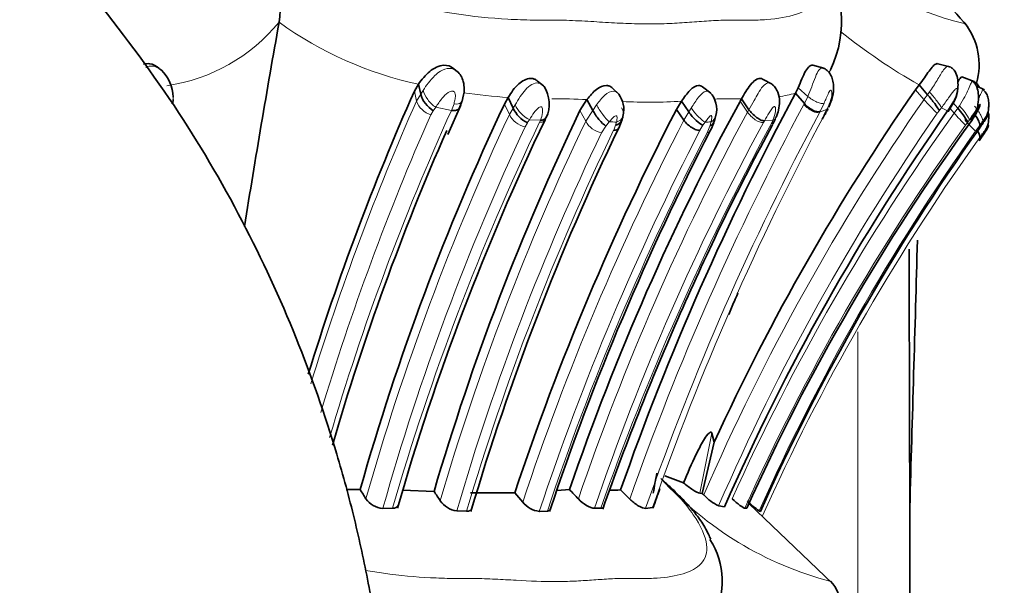
# Model space of a CAD drawing. Units: millimetres. Extents: x 0 to 1739, y 0 to 2363.
# Drawn here: x 298 to 323, y 1623 to 1637 of the extents above; entities that cross this region are included whole.
import ezdxf
from ezdxf import colors
from ezdxf.entities.mleader import LeaderData, LeaderLine
from ezdxf.math import Vec2, Vec3

# ---------------------------------------------------------------- set-up
doc = ezdxf.new("R2010")
doc.units = ezdxf.units.MM
doc.layers.add('DV4_Défaut', color=7, linetype='Continuous')
doc.layers.add('Défaut', color=7, linetype='Continuous')

# ---------------------------------------------------------------- blocks, each defined once
blk = doc.blocks.new('_DOT')
at = {"color": 0}
blk.add_line((0, 0), (-1, 0), dxfattribs=at)
at = {"color": 0, "const_width": 0.333}
blk.add_lwpolyline([(-0.1665, 0, 1), (0.1665, 0, 1)], format="xyb", close=True, dxfattribs=at)
blk = doc.blocks.new('SE3')
at = {"layer": 'DV4_Défaut', "color": 7, "linetype": 'Continuous', "lineweight": 35}
for p, q in [((304.625, 1637.156), (304.625, 1637.158)), ((321.247, 1636.057), (320.954, 1636.13)), ((301.72, 1635.963), (301.662, 1636.006)), ((309.051, 1635.932), (308.957, 1636.008)), ((318.129, 1636.018), (317.852, 1636.092)), ((311.179, 1635.582), (311.028, 1635.702)), ((316.847, 1635.625), (316.61, 1635.748)), ((321.856, 1635.688), (321.552, 1635.805)), ((308.079, 1635.622), (307.978, 1635.448)), ((308.079, 1635.622), (308.135, 1635.379)), ((313.054, 1635.368), (312.893, 1635.523)), ((315.331, 1635.399), (315.117, 1635.559)), ((317.425, 1635.398), (317.646, 1635.143)), ((320.488, 1635.605), (320.399, 1635.487)), ((320.488, 1635.605), (320.699, 1635.361)), ((322.107, 1635.48), (321.905, 1635.582)), ((322.103, 1635.479), (322.09, 1635.485)), ((309.096, 1635.037), (309.159, 1635.194)), ((310.211, 1635.132), (310.304, 1635.295)), ((310.304, 1635.295), (310.427, 1635.032)), ((312.084, 1634.971), (312.257, 1635.242)), ((312.257, 1635.242), (312.399, 1634.975)), ((314.599, 1635.201), (314.477, 1634.998)), ((314.599, 1635.201), (314.781, 1634.935)), ((316.084, 1635.257), (316.051, 1635.199)), ((316.084, 1635.257), (316.267, 1634.99)), ((321.213, 1634.951), (321.361, 1635.194)), ((321.322, 1635.171), (321.447, 1635.027)), ((308.808, 1634.378), (309.128, 1635.107)), ((314.477, 1634.998), (314.66, 1634.735)), ((313.043, 1634.536), (313.126, 1634.75)), ((321.976, 1634.52), (322.048, 1634.622)), ((321.976, 1634.221), (322.048, 1634.323)), ((315.35, 1626.982), (315.41, 1626.754)), ((315.41, 1626.755), (315.112, 1625.488)), ((314.185, 1625.923), (314.652, 1625.747)), ((306.292, 1625.588), (306.634, 1625.581)), ((307.694, 1625.569), (308.465, 1625.535)), ((309.373, 1625.5), (310.469, 1625.503)), ((310.467, 1625.503), (310.664, 1625.273)), ((311.514, 1625.561), (311.824, 1625.581)), ((315.052, 1625.494), (315.112, 1625.488)), ((315.112, 1625.488), (315.152, 1625.449)), ((315.522, 1625.181), (315.667, 1625.152)), ((318.346, 1623.257), (316.276, 1625.233)), ((320.279, 1606.761), (320.259, 1625.149)), ((307.197, 1625.118), (307.434, 1625.121)), ((309.03, 1625.055), (309.274, 1625.045)), ((311.076, 1625.042), (311.276, 1625.052)), ((312.442, 1625.122), (312.602, 1625.122)), ((313.711, 1625.118), (313.884, 1625.141)), ((316.169, 1625.12), (316.218, 1625.12)), ((316.525, 1625.052), (316.556, 1625.042))]:
    blk.add_line(p, q, dxfattribs=at)
at = {"layer": 'DV4_Défaut', "color": 7, "linetype": 'Continuous', "lineweight": 18}
for p, q in [((307.978, 1635.448), (308.034, 1635.207)), ((308.135, 1635.379), (308.194, 1635.471)), ((317.492, 1635.537), (317.733, 1635.322)), ((320.399, 1635.487), (320.61, 1635.244)), ((320.699, 1635.361), (320.748, 1635.431)), ((308.034, 1635.207), (308.135, 1635.379)), ((316.051, 1635.199), (316.234, 1634.932)), ((317.646, 1635.143), (317.733, 1635.322)), ((318.134, 1635.153), (318.036, 1634.947)), ((320.61, 1635.244), (320.699, 1635.361)), ((321.196, 1634.96), (321.34, 1635.2)), ((308.447, 1634.967), (308.385, 1634.863)), ((308.508, 1635.054), (308.448, 1634.967)), ((308.896, 1634.975), (308.508, 1635.054)), ((308.896, 1634.975), (308.961, 1635.141)), ((310.211, 1635.132), (310.334, 1634.87)), ((310.334, 1634.87), (310.427, 1635.032)), ((310.427, 1635.032), (310.475, 1635.113)), ((312.084, 1634.971), (312.226, 1634.706)), ((312.226, 1634.706), (312.399, 1634.975)), ((312.399, 1634.975), (312.495, 1635.111)), ((314.66, 1634.735), (314.781, 1634.935)), ((314.781, 1634.935), (314.842, 1635.033)), ((316.234, 1634.932), (316.267, 1634.99)), ((318.212, 1635.003), (318.026, 1634.928)), ((318.036, 1634.947), (318.026, 1634.928)), ((318.143, 1634.866), (318.178, 1634.935)), ((320.991, 1634.971), (320.939, 1634.902)), ((321.196, 1634.96), (321.044, 1635.039)), ((321.257, 1635.024), (321.358, 1634.908)), ((321.358, 1634.908), (321.447, 1635.027)), ((321.447, 1635.028), (321.489, 1635.089)), ((310.781, 1634.67), (310.723, 1634.569)), ((311.104, 1634.732), (310.829, 1634.744)), ((311.082, 1634.681), (311.104, 1634.732)), ((312.81, 1634.693), (312.726, 1634.586)), ((312.968, 1634.609), (312.988, 1634.683)), ((315.184, 1634.68), (315.132, 1634.605)), ((315.301, 1634.585), (315.333, 1634.69)), ((316.655, 1634.72), (316.629, 1634.674)), ((316.859, 1634.728), (316.655, 1634.72)), ((321.696, 1634.682), (321.642, 1634.608)), ((321.741, 1634.741), (321.696, 1634.682)), ((321.796, 1634.729), (321.741, 1634.741)), ((322.062, 1634.691), (321.992, 1634.6)), ((312.725, 1634.587), (312.617, 1634.419)), ((312.919, 1634.483), (312.968, 1634.609)), ((315.132, 1634.605), (315.058, 1634.481)), ((315.234, 1634.419), (315.302, 1634.586)), ((316.787, 1634.574), (316.83, 1634.662)), ((321.993, 1634.6), (321.887, 1634.457)), ((321.993, 1634.301), (321.887, 1634.158)), ((322.062, 1634.392), (321.992, 1634.301)), ((318.968, 1629.492), (318.968, 1606.761)), ((315.35, 1626.982), (315.052, 1625.494))]:
    blk.add_line(p, q, dxfattribs=at)
at = {"layer": 'DV4_Défaut', "color": 7, "linetype": 'Continuous', "lineweight": 35}
for centre, radius, start, end in [((299.757, 1637.745), 4.904, 353.1287, 20.4256), ((315.781, 1637.173), 2.783, 334.5418, 37.585), ((601.882, 1584.139), 301.948, 169.88735, 170.86104), ((320.324, 1636.113), 1.652, 343.6712, 37.7195), ((301.057, 1635.294), 0.941, 0.6789, 46.2737), ((365.79, 1609.761), 63.262, 156.04342, 162.82599), ((310.551, 1635.136), 0.771, 334.0963, 33.77), ((378.424, 1602.612), 69.252, 151.74274, 160.63654), ((314.871, 1635.004), 0.601, 344.6967, 43.6766), ((367.05, 1603.036), 56.827, 145.1769, 155.33), ((316.277, 1636.033), 1.312, 331.0604, 337.8102), ((308.821, 1635.574), 0.712, 195.8625, 238.4028), ((371.239, 1605.209), 62.81, 151.48007, 161.07414), ((312.537, 1634.998), 0.633, 346.4784, 36.7435), ((366.904, 1608.458), 62.655, 154.80328, 164.14028), ((368.581, 1607.895), 62.65, 154.39477, 163.64725), ((311.093, 1635.329), 0.729, 204.0451, 244.6989), ((373.003, 1604.697), 65.906, 152.62752, 161.59718), ((367.055, 1602.644), 56.102, 144.8285, 156.3463), ((373.373, 1605.315), 62.638, 151.77924, 151.96508), ((328.348, 1629.982), 11.312, 153.6503, 154.033), ((316.056, 1636.05), 2.4, 332.7664, 334.9027), ((319.98, 1633.704), 1.976, 29.6605, 42.0482), ((367.455, 1607.837), 62.341, 154.43191, 163.90598), ((311.978, 1635.1), 1.201, 341.7189, 347.3103), ((314.116, 1635.106), 1.354, 332.6583, 343.9619), ((314.13, 1635.166), 1.359, 340.3535, 346.8199), ((365.828, 1602.742), 54.424, 144.0059, 155.7211), ((315.537, 1635.346), 1.505, 331.905, 337.2396), ((340.666, 1621.72), 22.651, 145.1035, 145.2794), ((366.315, 1609.131), 62.868, 156.22419, 163.78667), ((369.701, 1607.229), 62.895, 154.26311, 163.54992), ((373.935, 1604.175), 65.989, 152.65767, 161.56581), ((369.827, 1605.823), 60.291, 151.47614, 156.25733), ((366.943, 1602.517), 55.193, 144.5602, 155.9127), ((340.666, 1621.422), 22.651, 145.1035, 145.2794), ((-4809.148, 1776.521), 5131.639, 358.309653, 358.383476), ((373.373, 1605.315), 62.638, 156.33995, 156.54584), ((375.721, 1602.89), 66.868, 155.99078, 160.60624), ((381.691, 1601.383), 71.834, 156.30964, 156.5919), ((331.176, 1622.671), 17.505, 169.0713, 170.7135), ((289.487, 1614.5), 20.416, 32.1144, 32.8714), ((291.634, 1614.114), 20.341, 33.3812, 34.1584), ((294.098, 1608.538), 24.59, 43.1313, 43.8749), ((312.802, 1631.82), 6.253, 270.2143, 272.6383), ((296.824, 1608.867), 23.316, 44.9726, 45.7646), ((381.691, 1601.383), 71.834, 160.28985, 160.70133), ((316.048, 1626.296), 1.233, 223.3987, 244.7358), ((307.228, 1625.662), 0.545, 214.5055, 266.7266), ((309.111, 1625.652), 0.602, 215.1295, 262.2959), ((311.159, 1625.673), 0.637, 218.941, 262.5689), ((318.304, 1627.485), 3.013, 226.4037, 233.824), ((313.685, 1623.309), 1.925, 331.463, 32.6265), ((317.365, 1622.503), 1.233, 340.0612, 40.9193)]:
    blk.add_arc(centre, radius, start, end, dxfattribs=at)
at = {"layer": 'DV4_Défaut', "color": 7, "linetype": 'Continuous', "lineweight": 18}
for centre, radius, start, end in [((323.392, 1644.45), 7.542, 223.48, 256.5476), ((301.187, 1639.991), 4.455, 278.505, 320.511), ((310.097, 1644.821), 9.418, 234.4752, 257.6281), ((327.951, 1648.682), 15.056, 231.3028, 240.2859), ((311.283, 1650.006), 14.744, 261.8774, 266.1915), ((316.392, 1639.426), 4.158, 278.5216, 284.3867), ((366.198, 1609.432), 63.62, 156.09989, 162.84233), ((308.547, 1635.381), 0.542, 198.751, 252.6535), ((311.522, 1620.68), 14.58, 87.1101, 90.545), ((313.8, 1648.558), 13.381, 267.1746, 273.4202), ((367.244, 1602.837), 56.788, 145.2034, 156.5351), ((315.735, 1628.078), 7.184, 88.3281, 92.5258), ((315.944, 1627.812), 7.447, 88.9203, 89.9924), ((323.539, 1637.728), 3.84, 220.302, 227.3836), ((365.902, 1609.129), 62.592, 155.61067, 163.53384), ((311.204, 1635.461), 0.808, 205.4988, 242.3629), ((371.339, 1605.128), 62.649, 151.59304, 161.16874), ((378.534, 1602.395), 69.136, 151.74475, 160.61104), ((378.714, 1602.38), 68.865, 151.79404, 160.71988), ((366.542, 1602.512), 55.597, 144.36, 155.7425), ((321.382, 1633.131), 4.243, 151.6846, 151.9836), ((285.091, 1662.976), 45.531, 322.0416, 322.1507), ((323.859, 1636.989), 3.253, 219.7638, 227.0403), ((320.402, 1634.038), 1.512, 27.7106, 44.0345), ((366.007, 1609.369), 63.01, 156.13305, 163.28741), ((366.94, 1608.307), 62.529, 154.86063, 164.17973), ((368.785, 1607.192), 63.917, 154.52767, 163.71038), ((367.892, 1607.953), 61.761, 154.33118, 163.6824), ((310.834, 1635.115), 0.557, 206.0715, 258.5207), ((372.807, 1604.6), 65.491, 152.60474, 161.59949), ((297.093, 1643.599), 16.343, 326.8809, 327.194), ((312.724, 1634.975), 0.566, 208.364, 259.0964), ((371.219, 1605.053), 62.108, 151.51544, 161.14807), ((316.87, 1706.312), 71.734, 266.75591, 266.89831), ((379.598, 1602.155), 69.618, 151.97475, 160.72069), ((313.516, 1659.941), 25.316, 273.7776, 274.1159), ((367.195, 1602.752), 56.332, 145.1991, 156.5361), ((327.593, 1629.893), 11.772, 155.75, 156.1057), ((325.391, 1638), 4.982, 220.7951, 225.3134), ((320.349, 1630.784), 4.265, 65.946, 66.3297), ((366.761, 1608.28), 61.898, 154.86707, 164.2149), ((368.973, 1607.412), 62.249, 154.22243, 163.54527), ((373.676, 1604.198), 65.979, 152.6788, 161.5841), ((374.361, 1603.427), 65.459, 151.58788, 160.64527), ((366.412, 1602.464), 55.115, 144.3225, 155.7287), ((366.697, 1602.678), 54.935, 144.6557, 155.9657), ((368.042, 1607.82), 61.477, 154.36371, 163.71922), ((373.955, 1604.084), 66.094, 152.679, 161.50377), ((320.349, 1630.486), 4.265, 65.946, 66.3297), ((366.697, 1602.379), 54.935, 144.6557, 155.7754), ((320.502, 1631.689), 8.668, 222.2832, 255.3092)]:
    blk.add_arc(centre, radius, start, end, dxfattribs=at)
for centre, major_axis, ratio, start_param, end_param in [((308.44, 1635.305), (-0.227, 0.28), 0.390189, 0.663953, 2.291121), ((320.826, 1635.291), (0.227, -0.282), 0.084481, 0.402593, 2.021215), ((301.679, 1635.272), (-0.314, -0.071), 0.859084, 2.685772, 3.004277), ((308.87, 1635.366), (-0.283, 0.182), 0.514938, 2.198647, 3.280703), ((312.666, 1634.96), (0.212, -0.299), 0.179793, 4.060498, 5.677143), ((312.843, 1634.951), (-0.287, 0.161), 0.790801, 2.469501, 4.07444), ((314.996, 1634.947), (0.232, -0.274), 0.193805, 4.235979, 5.841697), ((316.439, 1634.943), (0.252, -0.242), 0.468718, 4.300735, 5.892475), ((317.796, 1635.184), (0.254, -0.239), 0.450107, 4.496573, 6.0999), ((321.826, 1634.958), (0.225, -0.283), 0.290942, 0.17619, 1.779237), ((315.144, 1634.957), (-0.264, 0.204), 0.834226, 2.78952, 3.512975), ((316.664, 1634.997), (-0.259, 0.226), 0.63109, 2.795186, 3.327904), ((315.044, 1634.685), (-0.256, 0.236), 0.477789, 2.737861, 3.377667), ((316.591, 1634.841), (-0.253, 0.241), 0.462925, 2.772799, 3.397822)]:
    blk.add_ellipse(centre, major_axis=major_axis, ratio=ratio, start_param=start_param, end_param=end_param, dxfattribs=at)
at = {"layer": 'DV4_Défaut', "color": 7, "linetype": 'Continuous', "lineweight": 35}
for centre, major_axis, ratio, start_param, end_param in [((301.681, 1635.211), (-0.312, -0.078), 0.857805, 2.544939, 2.963585), ((320.772, 1635.222), (0.227, -0.282), 0.091842, 0.405851, 2.012445), ((312.582, 1634.853), (0.222, -0.288), 0.235633, 4.105007, 5.678764), ((314.945, 1634.872), (0.238, -0.267), 0.248789, 4.262458, 5.847244), ((317.941, 1635.187), (-0.252, 0.239), 0.596396, 3.048316, 3.433104), ((312.822, 1634.876), (-0.282, 0.177), 0.738482, 2.496944, 3.316372), ((316.634, 1634.929), (-0.259, 0.226), 0.628168, 2.794273, 3.591213), ((321.756, 1634.867), (0.227, -0.28), 0.258435, 0.168312, 1.400264), ((312.772, 1634.749), (-0.259, 0.23), 0.520074, 2.544344, 3.281447), ((321.756, 1634.568), (0.227, -0.28), 0.258435, 0.168312, 1.061238)]:
    blk.add_ellipse(centre, major_axis=major_axis, ratio=ratio, start_param=start_param, end_param=end_param, dxfattribs=at)
for points, knots in [([(309.677, 1613.762), (309.495, 1614.26), (309.033, 1615.53), (308.43, 1617.177), (307.933, 1618.562), (307.622, 1619.367), (307.333, 1620.391), (307.133, 1621.705), (306.846, 1623.252), (306.504, 1624.868), (305.947, 1626.909), (305.077, 1629.4), (303.737, 1632.294), (302.053, 1635.167), (299.213, 1638.899), (295.099, 1643.619), (292.161, 1647.172), (290.364, 1649.312)], [0, 0, 0, 0, 0.038278, 0.104311, 0.124657, 0.145659, 0.166997, 0.201978, 0.242176, 0.281557, 0.32214, 0.395973, 0.473285, 0.553892, 0.637563, 0.815154, 1, 1, 1, 1]), ([(301.654, 1636.013), (301.586, 1636.075), (301.503, 1636.119), (301.365, 1636.136), (301.314, 1636.132), (301.264, 1636.118)], [0, 0, 0, 0, 0.641187, 0.641187, 1, 1, 1, 1]), ([(320.954, 1636.13), (320.944, 1636.133), (320.933, 1636.133), (320.869, 1636.119), (320.807, 1636.046), (320.665, 1635.849), (320.581, 1635.721), (320.488, 1635.605)], [0, 0, 0, 0, 0.098105, 0.098105, 0.549052, 0.549052, 1, 1, 1, 1]), ([(308.957, 1636.008), (308.887, 1636.068), (308.796, 1636.097), (308.587, 1636.089), (308.461, 1636.024), (308.255, 1635.851), (308.158, 1635.73), (308.079, 1635.622)], [0, 0, 0, 0, 0.27282, 0.27282, 0.63641, 0.63641, 1, 1, 1, 1]), ([(309.163, 1635.206), (309.191, 1635.312), (309.226, 1635.462), (309.2, 1635.679), (309.141, 1635.838), (309.073, 1635.907), (309.033, 1635.947)], [0, 0, 0, 0, 0.373107, 0.608352, 0.803701, 1, 1, 1, 1]), ([(317.492, 1635.537), (317.522, 1635.611), (317.58, 1635.753), (317.672, 1635.954), (317.766, 1636.078), (317.825, 1636.098), (317.851, 1636.092), (317.852, 1636.092)], [0, 0, 0, 0, 0.273607, 0.528373, 0.765788, 0.991936, 1, 1, 1, 1]), ([(318.251, 1635.055), (318.291, 1635.147), (318.354, 1635.304), (318.38, 1635.546), (318.352, 1635.731), (318.3, 1635.862), (318.231, 1635.951), (318.161, 1636.003), (318.126, 1636.017), (318.105, 1636.024)], [0, 0, 0, 0, 0.245351, 0.495207, 0.624745, 0.752275, 0.877033, 0.938473, 1, 1, 1, 1]), ([(321.361, 1635.194), (321.395, 1635.277), (321.439, 1635.387), (321.457, 1635.576), (321.451, 1635.739), (321.417, 1635.888), (321.35, 1635.989), (321.282, 1636.042), (321.237, 1636.058), (321.215, 1636.065)], [0, 0, 0, 0, 0.248319, 0.380705, 0.538554, 0.719223, 0.848275, 0.937581, 1, 1, 1, 1]), ([(310.304, 1635.295), (310.381, 1635.416), (310.522, 1635.638), (310.773, 1635.772), (310.894, 1635.766), (310.942, 1635.756), (310.988, 1635.735), (311.018, 1635.711), (311.028, 1635.702)], [0, 0, 0, 0, 0.419733, 0.766911, 0.811992, 0.857247, 0.948828, 1, 1, 1, 1]), ([(316.61, 1635.748), (316.592, 1635.759), (316.572, 1635.766), (316.478, 1635.77), (316.392, 1635.71), (316.23, 1635.508), (316.154, 1635.375), (316.084, 1635.257)], [0, 0, 0, 0, 0.129947, 0.129947, 0.564973, 0.564973, 1, 1, 1, 1]), ([(321.452, 1635.676), (321.464, 1635.699), (321.503, 1635.771), (321.535, 1635.808), (321.551, 1635.805), (321.552, 1635.805)], [0, 0, 0, 0, 0.256159, 0.908704, 1, 1, 1, 1]), ([(321.787, 1634.742), (321.824, 1634.799), (321.891, 1634.904), (321.944, 1635.075), (321.962, 1635.24), (321.959, 1635.399), (321.93, 1635.539), (321.879, 1635.643), (321.845, 1635.675), (321.825, 1635.693)], [0, 0, 0, 0, 0.172425, 0.366389, 0.484145, 0.630862, 0.806541, 0.900798, 1, 1, 1, 1]), ([(321.985, 1635.544), (321.98, 1635.553), (321.959, 1635.591), (321.912, 1635.651), (321.863, 1635.681), (321.834, 1635.698)], [0, 0, 0, 0, 0.137571, 0.575181, 1, 1, 1, 1]), ([(312.257, 1635.242), (312.331, 1635.335), (312.468, 1635.509), (312.672, 1635.598), (312.768, 1635.59), (312.806, 1635.582), (312.85, 1635.562), (312.879, 1635.537), (312.892, 1635.523)], [0, 0, 0, 0, 0.394785, 0.735399, 0.778895, 0.822652, 0.911267, 1, 1, 1, 1]), ([(315.117, 1635.559), (315.091, 1635.581), (315.059, 1635.593), (314.96, 1635.591), (314.884, 1635.546), (314.736, 1635.396), (314.666, 1635.296), (314.599, 1635.201)], [0, 0, 0, 0, 0.21507, 0.21507, 0.607535, 0.607535, 1, 1, 1, 1]), ([(316.945, 1634.804), (316.971, 1634.869), (317.014, 1634.985), (317.04, 1635.205), (317.005, 1635.397), (316.927, 1635.55), (316.867, 1635.602), (316.83, 1635.632)], [0, 0, 0, 0, 0.209847, 0.441646, 0.701306, 0.84535, 1, 1, 1, 1]), ([(322.099, 1634.697), (322.128, 1634.751), (322.182, 1634.851), (322.214, 1635.018), (322.217, 1635.173), (322.198, 1635.3), (322.153, 1635.413), (322.104, 1635.46), (322.077, 1635.485)], [0, 0, 0, 0, 0.192393, 0.421583, 0.565154, 0.720436, 0.869733, 1, 1, 1, 1]), ([(308.896, 1634.975), (308.93, 1634.968), (308.965, 1634.967), (309.029, 1634.978), (309.057, 1634.992), (309.087, 1635.022), (309.095, 1635.034), (309.101, 1635.047)], [0, 0, 0, 0, 0.399651, 0.399651, 0.799853, 0.799853, 1, 1, 1, 1]), ([(316.267, 1634.99), (316.293, 1634.964), (316.321, 1634.929), (316.386, 1634.86), (316.424, 1634.827), (316.498, 1634.772), (316.536, 1634.751), (316.602, 1634.722), (316.63, 1634.716), (316.655, 1634.72)], [0, 0, 0, 0, 0.25, 0.25, 0.5, 0.5, 0.75, 0.75, 1, 1, 1, 1]), ([(318.036, 1634.947), (318.029, 1634.947), (318.013, 1634.941), (317.981, 1634.94), (317.944, 1634.945), (317.902, 1634.957), (317.835, 1634.987), (317.74, 1635.047), (317.676, 1635.11), (317.646, 1635.143)], [0, 0, 0, 0, 0.089483, 0.183288, 0.28111, 0.38248, 0.486679, 0.749258, 1, 1, 1, 1]), ([(318.181, 1634.936), (318.181, 1634.928), (318.18, 1634.92), (318.173, 1634.891), (318.16, 1634.875), (318.143, 1634.866)], [0, 0, 0, 0, 0.229059, 0.229059, 1, 1, 1, 1]), ([(321.795, 1634.727), (321.846, 1634.804), (321.917, 1634.912), (321.977, 1635.043), (321.997, 1635.1), (322.002, 1635.123), (321.99, 1635.121), (321.944, 1635.044), (321.865, 1634.916), (321.791, 1634.811), (321.741, 1634.741)], [0, 0, 0, 0, 0.256178, 0.384997, 0.446826, 0.47603, 0.503875, 0.621962, 0.746679, 1, 1, 1, 1]), ([(311.248, 1634.808), (311.236, 1634.782), (311.216, 1634.761), (311.165, 1634.736), (311.134, 1634.731), (311.104, 1634.732)], [0, 0, 0, 0, 0.5, 0.5, 1, 1, 1, 1]), ([(311.231, 1634.787), (311.229, 1634.772), (311.226, 1634.758), (311.215, 1634.733), (311.207, 1634.723), (311.198, 1634.714)], [0, 0, 0, 0, 0.499945, 0.499945, 1, 1, 1, 1]), ([(315.058, 1634.481), (315.033, 1634.479), (315.002, 1634.483), (314.932, 1634.505), (314.893, 1634.524), (314.815, 1634.573), (314.777, 1634.604), (314.71, 1634.669), (314.682, 1634.703), (314.66, 1634.735)], [0, 0, 0, 0, 0.25, 0.25, 0.5, 0.5, 0.75, 0.75, 1, 1, 1, 1]), ([(315.302, 1634.586), (315.33, 1634.599), (315.357, 1634.619), (315.394, 1634.667), (315.407, 1634.692), (315.414, 1634.721)], [0, 0, 0, 0, 0.5568496, 0.5568496, 1, 1, 1, 1]), ([(322.053, 1634.637), (322.061, 1634.641), (322.064, 1634.652), (322.058, 1634.678), (322.055, 1634.688), (322.049, 1634.7)], [0, 0, 0, 0, 0.666767, 0.666767, 1, 1, 1, 1]), ([(322.088, 1634.679), (322.115, 1634.721), (322.157, 1634.783), (322.195, 1634.855), (322.209, 1634.885), (322.212, 1634.896), (322.213, 1634.898), (322.212, 1634.898), (322.206, 1634.894), (322.181, 1634.857), (322.132, 1634.787), (322.091, 1634.73), (322.062, 1634.691)], [0, 0, 0, 0, 0.257793, 0.385272, 0.446775, 0.476428, 0.490662, 0.497714, 0.504868, 0.640482, 0.747202, 1, 1, 1, 1]), ([(322.099, 1634.399), (322.128, 1634.452), (322.182, 1634.552), (322.214, 1634.719), (322.216, 1634.841), (322.212, 1634.894), (322.21, 1634.906)], [0, 0, 0, 0, 0.317022, 0.694678, 0.931253, 1, 1, 1, 1]), ([(322.088, 1634.38), (322.115, 1634.422), (322.157, 1634.484), (322.195, 1634.556), (322.209, 1634.587), (322.212, 1634.597), (322.213, 1634.599), (322.212, 1634.6), (322.206, 1634.596), (322.181, 1634.558), (322.132, 1634.488), (322.091, 1634.432), (322.062, 1634.392)], [0, 0, 0, 0, 0.257793, 0.385272, 0.446775, 0.476428, 0.490662, 0.497714, 0.504868, 0.640482, 0.747202, 1, 1, 1, 1]), ([(322.053, 1634.339), (322.061, 1634.343), (322.064, 1634.353), (322.058, 1634.379), (322.055, 1634.39), (322.049, 1634.402)], [0, 0, 0, 0, 0.666767, 0.666767, 1, 1, 1, 1]), ([(314.652, 1625.747), (314.748, 1625.986), (314.85, 1626.224), (315.02, 1626.572), (315.079, 1626.686), (315.178, 1626.852), (315.213, 1626.908), (315.291, 1627), (315.34, 1627.023), (315.35, 1626.982)], [0, 0, 0, 0, 0.5, 0.5, 0.75, 0.75, 0.875, 0.875, 1, 1, 1, 1]), ([(314.089, 1625.857), (314.1, 1625.847), (314.122, 1625.828), (314.165, 1625.788), (314.242, 1625.718), (314.394, 1625.577), (314.608, 1625.37), (314.856, 1625.106), (315.085, 1624.812), (315.236, 1624.556), (315.306, 1624.396), (315.323, 1624.354)], [0, 0, 0, 0, 0.022777, 0.045579, 0.09125, 0.182814, 0.366515, 0.551902, 0.738117, 0.934013, 1, 1, 1, 1]), ([(314.652, 1625.747), (314.726, 1625.685), (314.807, 1625.624), (314.953, 1625.53), (315.017, 1625.498), (315.052, 1625.494)], [0, 0, 0, 0, 0.5, 0.5, 1, 1, 1, 1]), ([(307.434, 1625.121), (307.506, 1625.12), (307.558, 1625.148), (307.579, 1625.195), (307.581, 1625.2), (307.582, 1625.205)], [0, 0, 0, 0, 0.905982, 0.905982, 1, 1, 1, 1]), ([(312.044, 1625.35), (312.099, 1625.291), (312.169, 1625.234), (312.317, 1625.147), (312.391, 1625.121), (312.442, 1625.122)], [0, 0, 0, 0, 0.5, 0.5, 1, 1, 1, 1]), ([(313.319, 1625.347), (313.379, 1625.286), (313.454, 1625.227), (313.6, 1625.14), (313.67, 1625.114), (313.711, 1625.118)], [0, 0, 0, 0, 0.5, 0.5, 1, 1, 1, 1]), ([(315.853, 1625.354), (315.919, 1625.294), (315.99, 1625.235), (316.109, 1625.146), (316.155, 1625.118), (316.169, 1625.12)], [0, 0, 0, 0, 0.5, 0.5, 1, 1, 1, 1])]:
    blk.add_open_spline(points, degree=3, knots=knots, dxfattribs=at)
at = {"layer": 'DV4_Défaut', "color": 7, "linetype": 'Continuous', "lineweight": 18}
for points, knots in [([(304.592, 1639.452), (304.673, 1639.363), (305.077, 1638.921), (306.488, 1637.919), (308.548, 1637.385), (310.089, 1637.237), (310.822, 1637.211), (311.177, 1637.209), (311.377, 1637.21), (311.675, 1637.21), (312.127, 1637.192), (312.721, 1637.154), (313.298, 1637.122), (313.85, 1637.111), (314.37, 1637.126), (314.863, 1637.161), (315.337, 1637.198), (315.69, 1637.213), (315.928, 1637.21), (316.086, 1637.206), (316.355, 1637.205), (316.862, 1637.224), (317.489, 1637.329), (318.021, 1637.633), (318.198, 1638.177), (318.001, 1638.732), (317.844, 1639.012)], [0, 0, 0, 0, 0.018751, 0.093078, 0.234428, 0.30493, 0.340018, 0.357563, 0.366341, 0.37512, 0.410225, 0.445356, 0.480444, 0.515437, 0.550454, 0.58559, 0.620745, 0.655883, 0.664669, 0.673456, 0.69103, 0.726124, 0.795872, 0.866452, 0.938275, 1, 1, 1, 1]), ([(301.321, 1636.041), (301.356, 1636.058), (301.494, 1636.096), (301.637, 1636.032), (301.719, 1635.964), (301.722, 1635.961)], [0, 0, 0, 0, 0.2626619, 0.9650619, 1, 1, 1, 1]), ([(308.194, 1635.471), (308.237, 1635.533), (308.323, 1635.658), (308.465, 1635.827), (308.638, 1635.967), (308.84, 1636.044), (308.981, 1635.988), (309.033, 1635.947)], [0, 0, 0, 0, 0.208066, 0.422202, 0.583218, 0.810118, 1, 1, 1, 1]), ([(317.733, 1635.322), (317.765, 1635.401), (317.83, 1635.559), (317.915, 1635.802), (317.999, 1635.991), (318.07, 1636.033), (318.102, 1636.025), (318.104, 1636.024)], [0, 0, 0, 0, 0.259396, 0.520403, 0.761035, 0.98044, 1, 1, 1, 1]), ([(318.309, 1636.006), (318.302, 1635.992), (318.287, 1635.964), (318.271, 1635.938), (318.263, 1635.925)], [0, 0, 0, 0, 0.50182, 1, 1, 1, 1]), ([(320.748, 1635.431), (320.813, 1635.527), (320.943, 1635.722), (321.09, 1635.99), (321.177, 1636.075), (321.215, 1636.065)], [0, 0, 0, 0, 0.343831, 0.6933, 1, 1, 1, 1]), ([(310.475, 1635.113), (310.517, 1635.18), (310.595, 1635.307), (310.73, 1635.488), (310.878, 1635.629), (311.057, 1635.675), (311.157, 1635.607), (311.196, 1635.561), (311.197, 1635.559)], [0, 0, 0, 0, 0.225403, 0.421484, 0.619494, 0.8034, 0.99149, 1, 1, 1, 1]), ([(316.267, 1634.99), (316.311, 1635.066), (316.386, 1635.198), (316.501, 1635.404), (316.611, 1635.577), (316.733, 1635.673), (316.805, 1635.65), (316.832, 1635.631)], [0, 0, 0, 0, 0.254495, 0.442258, 0.656306, 0.851234, 1, 1, 1, 1]), ([(321.489, 1635.089), (321.537, 1635.164), (321.624, 1635.302), (321.717, 1635.504), (321.78, 1635.664), (321.81, 1635.708), (321.821, 1635.702)], [0, 0, 0, 0, 0.2868448, 0.5267867, 0.7755715, 1, 1, 1, 1]), ([(308.961, 1635.141), (308.972, 1635.18), (308.994, 1635.258), (309, 1635.359), (308.979, 1635.425), (308.953, 1635.445), (308.937, 1635.452), (308.895, 1635.461), (308.784, 1635.405), (308.647, 1635.258), (308.558, 1635.129), (308.508, 1635.054)], [0, 0, 0, 0, 0.132524, 0.266616, 0.330622, 0.360593, 0.37512, 0.389394, 0.50246, 0.714649, 1, 1, 1, 1]), ([(312.495, 1635.111), (312.558, 1635.196), (312.678, 1635.358), (312.903, 1635.486), (313.014, 1635.412), (313.048, 1635.37)], [0, 0, 0, 0, 0.39605, 0.754148, 1, 1, 1, 1]), ([(314.842, 1635.033), (314.9, 1635.126), (315.009, 1635.304), (315.187, 1635.477), (315.281, 1635.439), (315.309, 1635.414)], [0, 0, 0, 0, 0.414925, 0.788663, 1, 1, 1, 1]), ([(318.212, 1635.003), (318.247, 1635.085), (318.31, 1635.23), (318.334, 1635.399), (318.319, 1635.474), (318.3, 1635.474), (318.291, 1635.471), (318.273, 1635.456), (318.234, 1635.39), (318.188, 1635.28), (318.152, 1635.195), (318.134, 1635.153)], [0, 0, 0, 0, 0.28507, 0.500892, 0.615578, 0.629693, 0.643829, 0.672646, 0.734685, 0.867722, 1, 1, 1, 1]), ([(321.34, 1635.2), (321.36, 1635.243), (321.4, 1635.328), (321.435, 1635.44), (321.435, 1635.512), (321.402, 1635.523), (321.326, 1635.436), (321.21, 1635.267), (321.104, 1635.122), (321.044, 1635.039)], [0, 0, 0, 0, 0.133083, 0.26657, 0.327749, 0.38376, 0.499068, 0.715711, 1, 1, 1, 1]), ([(321.955, 1635.257), (321.976, 1635.296), (322.034, 1635.413), (322.063, 1635.502), (322.072, 1635.497)], [0, 0, 0, 0, 0.318028, 1, 1, 1, 1]), ([(318.134, 1635.153), (318.117, 1635.147), (318.093, 1635.145), (318.032, 1635.153), (317.995, 1635.164), (317.916, 1635.197), (317.874, 1635.219), (317.797, 1635.269), (317.762, 1635.296), (317.733, 1635.322)], [0, 0, 0, 0, 0.25, 0.25, 0.5, 0.5, 0.75, 0.75, 1, 1, 1, 1]), ([(311.104, 1634.732), (311.125, 1634.794), (311.157, 1634.888), (311.161, 1635.001), (311.145, 1635.049), (311.129, 1635.064), (311.119, 1635.066), (311.113, 1635.067), (311.077, 1635.061), (311.017, 1635.004), (310.926, 1634.894), (310.868, 1634.805), (310.829, 1634.744)], [0, 0, 0, 0, 0.257183, 0.385778, 0.447392, 0.476591, 0.483702, 0.490783, 0.505024, 0.623011, 0.747096, 1, 1, 1, 1]), ([(316.859, 1634.728), (316.884, 1634.792), (316.922, 1634.887), (316.934, 1635.003), (316.927, 1635.065), (316.905, 1635.07), (316.9, 1635.07), (316.89, 1635.067), (316.867, 1635.05), (316.824, 1634.999), (316.751, 1634.882), (316.694, 1634.785), (316.655, 1634.72)], [0, 0, 0, 0, 0.254502, 0.379498, 0.4975, 0.50456, 0.511515, 0.525537, 0.554836, 0.6164, 0.7444, 1, 1, 1, 1]), ([(311.198, 1634.714), (311.189, 1634.705), (311.178, 1634.697), (311.141, 1634.682), (311.112, 1634.679), (311.082, 1634.681)], [0, 0, 0, 0, 0.333233, 0.333233, 1, 1, 1, 1]), ([(312.988, 1634.683), (312.995, 1634.715), (313.005, 1634.762), (313.002, 1634.814), (312.992, 1634.836), (312.982, 1634.843), (312.945, 1634.843), (312.88, 1634.774), (312.834, 1634.721), (312.81, 1634.693)], [0, 0, 0, 0, 0.25988, 0.387799, 0.44935, 0.478999, 0.507324, 0.746183, 1, 1, 1, 1]), ([(315.333, 1634.69), (315.339, 1634.719), (315.353, 1634.774), (315.353, 1634.84), (315.331, 1634.845), (315.328, 1634.845), (315.322, 1634.843), (315.31, 1634.836), (315.286, 1634.814), (315.241, 1634.76), (315.207, 1634.712), (315.184, 1634.68)], [0, 0, 0, 0, 0.254645, 0.494729, 0.5019, 0.509003, 0.52336, 0.553094, 0.614442, 0.741683, 1, 1, 1, 1]), ([(306.77, 1623.582), (306.921, 1623.555), (307.483, 1623.465), (308.199, 1623.401), (308.84, 1623.381), (309.151, 1623.379), (309.325, 1623.38), (309.587, 1623.38), (309.982, 1623.366), (310.674, 1623.325), (311.338, 1623.296), (311.945, 1623.313), (312.376, 1623.341), (312.791, 1623.371), (313.099, 1623.383), (313.308, 1623.38), (313.446, 1623.377), (313.682, 1623.376), (314.125, 1623.391), (314.673, 1623.475), (315.137, 1623.717), (315.306, 1624.175), (315.027, 1624.81), (314.558, 1625.401), (314.246, 1625.704), (314.089, 1625.857)], [0, 0, 0, 0, 0.029177, 0.109748, 0.149871, 0.169934, 0.179973, 0.190012, 0.230156, 0.270324, 0.350432, 0.390475, 0.430651, 0.470847, 0.511028, 0.521076, 0.531125, 0.551221, 0.591352, 0.671065, 0.751494, 0.832666, 0.915308, 0.957122, 1, 1, 1, 1])]:
    blk.add_open_spline(points, degree=3, knots=knots, dxfattribs=at)
at = {"layer": 'DV4_Défaut', "color": 7, "linetype": 'Continuous', "lineweight": 35}
for points in [[(321.685, 1637.056), (321.2, 1637.612), (320.82, 1638.047), (320.545, 1638.358)], [(321.217, 1634.957), (321.215, 1634.952), (321.207, 1634.954), (321.196, 1634.96)], [(320.259, 1625.149), (320.251, 1627.278), (320.246, 1629.407), (320.243, 1631.537)], [(312.602, 1625.122), (312.638, 1625.121), (312.661, 1625.134), (312.669, 1625.156)], [(313.884, 1625.141), (313.904, 1625.144), (313.915, 1625.156), (313.916, 1625.175)], [(309.274, 1625.045), (309.343, 1625.042), (309.389, 1625.069), (309.402, 1625.112)], [(311.276, 1625.052), (311.318, 1625.054), (311.345, 1625.073), (311.354, 1625.102)]]:
    blk.add_open_spline(points, degree=3, dxfattribs=at)
at = {"layer": 'DV4_Défaut', "color": 7, "linetype": 'Continuous', "lineweight": 18}
blk.add_open_spline([(321.361, 1635.194), (321.36, 1635.191), (321.352, 1635.194), (321.34, 1635.2)], degree=3, dxfattribs=at)

msp = doc.modelspace()

# ---------------------------------------------------------------- block references
at = {"layer": 'Défaut'}
msp.add_blockref('SE3', (0, 0), dxfattribs=at)

# ---------------------------------------------------------------- leaders
at = {"layer": 'Défaut', "color": 7, "linetype": 'Continuous', "lineweight": 18}
ml = msp.add_multileader_mtext('Standard', dxfattribs=at)
ml.set_content('{\\pxsm0.9;\\fSolid Edge ISO|b1||i0||c0|p34;\\W1.;15/04/2014\\P}', color=256)
ml.set_leader_properties()
ml.set_arrow_properties(name='DOT')
ml.build(insert=Vec2(0, 0))
ml.multileader.update_dxf_attribs({"leader_type": 0, "dogleg_length": 0, "arrow_head_size": 12})
ctx = ml.context
ctx.base_point, ctx.char_height, ctx.arrow_head_size, ctx.landing_gap_size = Vec3(1230.059, 2356.182), 12, 12, 4.2
notes = []
notes.append((ctx, [(0, (0, 0, 0), (0, 0), (1, 0), 1, [])]))
ctx.mtext.insert = Vec3(1232.059, 2362.302)
ml = msp.add_multileader_mtext('Standard', dxfattribs=at)
ml.set_content('{\\pxsm0.9;\\fArial|b1||i0||c0|p34;\\W1.;1132SG\\P}', color=256)
ml.set_leader_properties()
ml.set_arrow_properties(name='DOT')
ml.build(insert=Vec2(0, 0))
ml.multileader.update_dxf_attribs({"leader_type": 0, "dogleg_length": 0, "arrow_head_size": 12})
ctx = ml.context
ctx.base_point, ctx.char_height, ctx.arrow_head_size, ctx.landing_gap_size = Vec3(510.932, 2356.002), 12, 12, 4.2
notes.append((ctx, [(0, (0, 0, 0), (0, 0), (1, 0), 1, [])]))
ctx.mtext.insert = Vec3(512.932, 2362.116)
for ctx, leaders in notes:
    for number, flags, end, landing, length, lines in leaders:
        leader = LeaderData()
        leader.index, (leader.has_last_leader_line, leader.has_dogleg_vector, leader.attachment_direction) = number, flags
        leader.last_leader_point, leader.dogleg_vector, leader.dogleg_length = Vec3(end), Vec3(landing), length
        for number, points, colour, breaks in lines:
            line = LeaderLine()
            line.index, line.vertices, line.color, line.breaks = number, Vec3.list(points), colors.encode_raw_color(colour), breaks
            leader.lines.append(line)
        ctx.leaders.append(leader)

doc.saveas('drawing.dxf')
